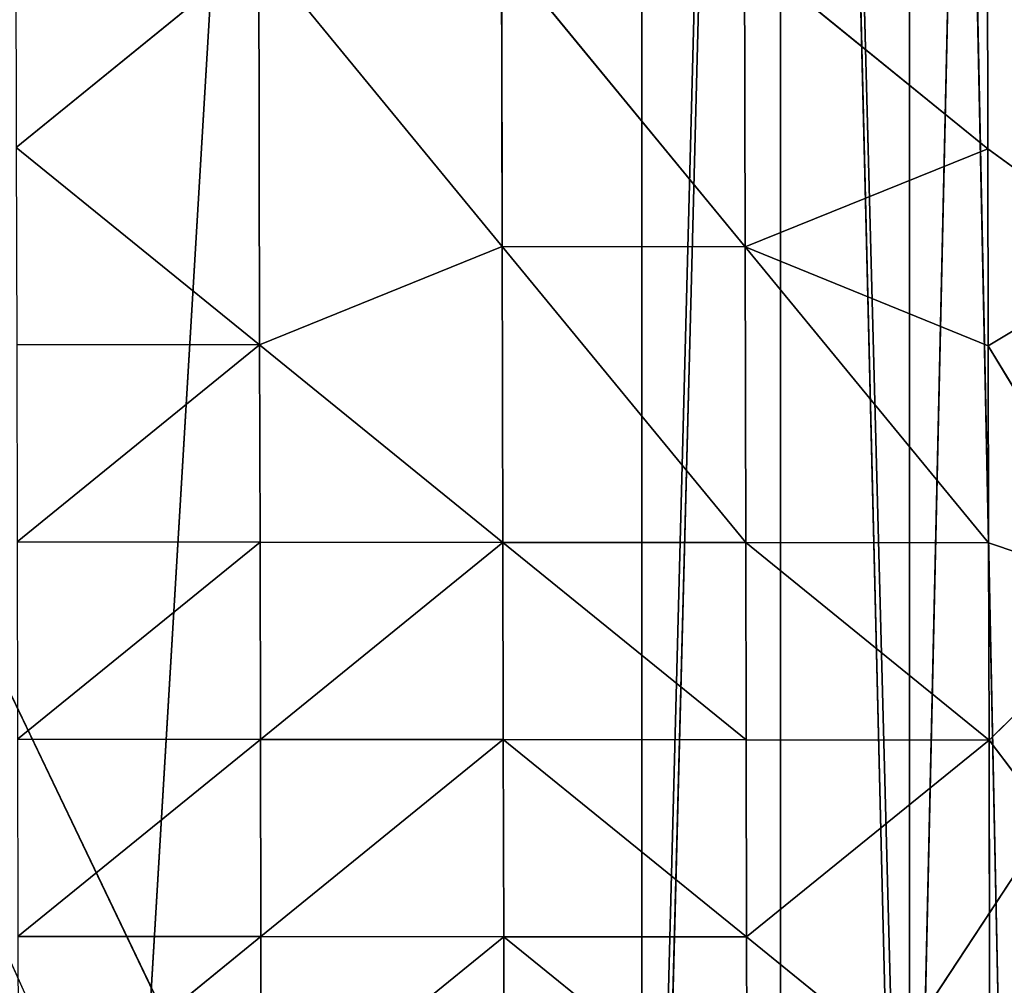
# Model space of a CAD drawing. Extents: x -930 to 930, y -424 to 410.
# Drawn here: x 631 to 726, y -281 to -188 of the extents above; entities that cross this region are included whole.
import ezdxf

# ---------------------------------------------------------------- set-up
doc = ezdxf.new("R2010")
doc.units = 0
doc.header["$LTSCALE"] = 25.4
doc.layers.get('0').update_dxf_attribs({"color": 13, "linetype": 'CONTINUOUS'})

# ---------------------------------------------------------------- blocks, each defined once
blk = doc.blocks.new('MESH-45')
at = {"color": 0}
for p, q in [((28432.3, 10711.8, 6533.3), (29024.8, 10650.5, 6051.3)), ((29025.8, 10662.2, 6533.5), (28432.3, 10711.8, 6533.3)), ((28432.3, 10711.8, 6533.3), (29024.8, 10650.5, 6051.3)), ((29025.8, 10662.2, 6533.5), (28432.3, 10711.8, 6533.3)), ((29026.8, 10672.4, 7015.7), (28433.3, 10717.2, 7015.7)), ((29025.8, 10662.2, 6533.5), (28433.3, 10717.2, 7015.7)), ((29026.8, 10672.4, 7015.7), (28433.3, 10717.2, 7015.7)), ((29025.8, 10662.2, 6533.5), (28433.3, 10717.2, 7015.7)), ((28434.3, 10719.7, 7498.1), (29026.8, 10672.4, 7015.7)), ((28434.3, 10719.7, 7498.1), (29026.8, 10672.4, 7015.7)), ((29023.8, 10637.5, 5569.2), (28429.3, 10682.4, 5086.5)), ((29021.8, 10609.5, 4604.9), (28429.3, 10682.4, 5086.5)), ((29023.8, 10637.5, 5569.2), (28429.3, 10682.4, 5086.5)), ((29021.8, 10609.5, 4604.9), (28429.3, 10682.4, 5086.5)), ((28430.3, 10693.9, 5568.7), (29023.8, 10637.5, 5569.2)), ((28430.3, 10693.9, 5568.7), (29023.8, 10637.5, 5569.2)), ((29023.8, 10637.5, 5569.2), (28431.3, 10703.8, 6051)), ((28431.3, 10703.8, 6051), (29024.8, 10650.5, 6051.3)), ((28431.3, 10703.8, 6051), (29024.8, 10650.5, 6051.3)), ((29023.8, 10637.5, 5569.2), (28431.3, 10703.8, 6051)), ((29024.8, 10650.5, 6051.3), (29025.8, 10662.2, 6533.5)), ((29024.8, 10650.5, 6051.3), (29025.8, 10662.2, 6533.5)), ((29025.8, 10662.2, 6533.5), (29026.8, 10672.4, 7015.7)), ((29025.8, 10662.2, 6533.5), (29026.8, 10672.4, 7015.7)), ((29619.3, 10605.3, 6534), (29025.8, 10662.2, 6533.5)), ((29618.3, 10589.6, 6051.9), (29025.8, 10662.2, 6533.5)), ((29619.3, 10605.3, 6534), (29025.8, 10662.2, 6533.5)), ((29618.3, 10589.6, 6051.9), (29025.8, 10662.2, 6533.5)), ((29026.8, 10672.4, 7015.7), (29027.8, 10680.5, 7498.1)), ((29026.8, 10672.4, 7015.7), (29027.8, 10680.5, 7498.1)), ((29620.3, 10620.3, 7016.1), (29026.8, 10672.4, 7015.7)), ((29620.3, 10620.3, 7016.1), (29026.8, 10672.4, 7015.7)), ((29619.3, 10605.3, 6534), (29026.8, 10672.4, 7015.7)), ((29619.3, 10605.3, 6534), (29026.8, 10672.4, 7015.7)), ((29027.8, 10680.5, 7498.1), (29620.3, 10620.3, 7016.1)), ((29027.8, 10680.5, 7498.1), (29620.3, 10620.3, 7016.1)), ((29021.8, 10609.5, 4604.9), (29023.8, 10637.5, 5569.2)), ((29021.8, 10609.5, 4604.9), (29023.8, 10637.5, 5569.2)), ((29023.8, 10637.5, 5569.2), (29024.8, 10650.5, 6051.3)), ((29023.8, 10637.5, 5569.2), (29024.8, 10650.5, 6051.3)), ((29618.3, 10589.6, 6051.9), (29023.8, 10637.5, 5569.2)), ((29616.7, 10565.4, 5328.8), (29023.8, 10637.5, 5569.2)), ((29618.3, 10589.6, 6051.9), (29023.8, 10637.5, 5569.2)), ((29616.7, 10565.4, 5328.8), (29023.8, 10637.5, 5569.2)), ((29024.8, 10650.5, 6051.3), (29618.3, 10589.6, 6051.9)), ((29024.8, 10650.5, 6051.3), (29618.3, 10589.6, 6051.9)), ((29620.3, 10620.3, 7016.1), (29621.3, 10634.3, 7498.2)), ((29620.3, 10620.3, 7016.1), (29621.3, 10634.3, 7498.2)), ((29620.3, 10620.3, 7016.1), (29619.3, 10605.3, 6534)), ((29620.3, 10620.3, 7016.1), (29619.3, 10605.3, 6534)), ((29620.3, 10620.3, 7016.1), (30213.8, 10562.1, 7016.5)), ((30214.8, 10581.8, 7498.5), (29620.3, 10620.3, 7016.1)), ((29620.3, 10620.3, 7016.1), (30213.8, 10562.1, 7016.5)), ((30214.8, 10581.8, 7498.5), (29620.3, 10620.3, 7016.1)), ((29616.7, 10565.4, 5328.8), (29021.8, 10609.5, 4604.9)), ((29616.7, 10565.4, 5328.8), (29021.8, 10609.5, 4604.9)), ((29616.7, 10565.4, 5328.8), (29618.3, 10589.6, 6051.9)), ((29616.7, 10565.4, 5328.8), (29618.3, 10589.6, 6051.9)), ((29618.3, 10589.6, 6051.9), (29619.3, 10605.3, 6534)), ((29618.3, 10589.6, 6051.9), (29619.3, 10605.3, 6534)), ((29618.3, 10589.6, 6051.9), (30211.7, 10522.5, 6052.6)), ((30212.7, 10542.2, 6534.6), (29618.3, 10589.6, 6051.9)), ((29618.3, 10589.6, 6051.9), (30211.7, 10522.5, 6052.6)), ((30212.7, 10542.2, 6534.6), (29618.3, 10589.6, 6051.9)), ((30213.8, 10562.1, 7016.5), (29619.3, 10605.3, 6534)), ((30213.8, 10562.1, 7016.5), (29619.3, 10605.3, 6534)), ((30212.7, 10542.2, 6534.6), (29619.3, 10605.3, 6534)), ((30212.7, 10542.2, 6534.6), (29619.3, 10605.3, 6534)), ((29615.2, 10541.1, 4605.7), (29616.7, 10565.4, 5328.8)), ((29615.2, 10541.1, 4605.7), (29616.7, 10565.4, 5328.8)), ((30211.7, 10522.5, 6052.6), (29616.7, 10565.4, 5328.8)), ((30210.2, 10493.6, 5329.7), (29616.7, 10565.4, 5328.8)), ((30211.7, 10522.5, 6052.6), (29616.7, 10565.4, 5328.8)), ((30210.2, 10493.6, 5329.7), (29616.7, 10565.4, 5328.8)), ((30212.7, 10542.2, 6534.6), (30213.8, 10562.1, 7016.5)), ((30212.7, 10542.2, 6534.6), (30213.8, 10562.1, 7016.5)), ((30214.8, 10581.8, 7498.5), (30213.8, 10562.1, 7016.5)), ((30214.8, 10581.8, 7498.5), (30213.8, 10562.1, 7016.5)), ((30213.8, 10562.1, 7016.5), (30808.3, 10523.5, 7499)), ((30806.2, 10473.5, 6535.4), (30213.8, 10562.1, 7016.5)), ((30806.2, 10473.5, 6535.4), (30213.8, 10562.1, 7016.5)), ((30213.8, 10562.1, 7016.5), (30808.3, 10523.5, 7499)), ((29615.2, 10541.1, 4605.7), (30210.2, 10493.6, 5329.7)), ((29615.2, 10541.1, 4605.7), (30210.2, 10493.6, 5329.7)), ((30212.7, 10542.2, 6534.6), (30211.7, 10522.5, 6052.6)), ((30212.7, 10542.2, 6534.6), (30211.7, 10522.5, 6052.6)), ((30806.2, 10473.5, 6535.4), (30212.7, 10542.2, 6534.6)), ((30806.2, 10473.5, 6535.4), (30212.7, 10542.2, 6534.6)), ((30210.2, 10493.6, 5329.7), (30211.7, 10522.5, 6052.6)), ((30210.2, 10493.6, 5329.7), (30211.7, 10522.5, 6052.6)), ((30805.2, 10449.7, 6053.5), (30211.7, 10522.5, 6052.6)), ((30211.7, 10522.5, 6052.6), (30806.2, 10473.5, 6535.4)), ((30805.2, 10449.7, 6053.5), (30211.7, 10522.5, 6052.6)), ((30211.7, 10522.5, 6052.6), (30806.2, 10473.5, 6535.4)), ((30808.3, 10523.5, 7499), (30806.2, 10473.5, 6535.4)), ((30808.3, 10523.5, 7499), (30806.2, 10473.5, 6535.4)), ((30208.7, 10466.2, 4606.7), (30210.2, 10493.6, 5329.7)), ((30208.7, 10466.2, 4606.7), (30210.2, 10493.6, 5329.7)), ((30210.2, 10493.6, 5329.7), (30803.1, 10405.5, 5089.8)), ((30210.2, 10493.6, 5329.7), (30803.1, 10405.5, 5089.8)), ((30210.2, 10493.6, 5329.7), (30804.1, 10427, 5571.7)), ((30805.2, 10449.7, 6053.5), (30210.2, 10493.6, 5329.7)), ((30210.2, 10493.6, 5329.7), (30804.1, 10427, 5571.7)), ((30805.2, 10449.7, 6053.5), (30210.2, 10493.6, 5329.7)), ((30803.1, 10405.5, 5089.8), (30208.7, 10466.2, 4606.7)), ((30803.1, 10405.5, 5089.8), (30208.7, 10466.2, 4606.7)), ((30806.2, 10473.5, 6535.4), (30805.2, 10449.7, 6053.5)), ((30806.2, 10473.5, 6535.4), (30805.2, 10449.7, 6053.5)), ((31170.1, 10408.7, 6175.8), (30806.2, 10473.5, 6535.4)), ((30806.2, 10473.5, 6535.4), (31173.8, 10456.1, 7021.5)), ((30806.2, 10473.5, 6535.4), (31173.8, 10456.1, 7021.5)), ((31170.1, 10408.7, 6175.8), (30806.2, 10473.5, 6535.4)), ((30804.1, 10427, 5571.7), (30805.2, 10449.7, 6053.5)), ((30804.1, 10427, 5571.7), (30805.2, 10449.7, 6053.5)), ((31170.1, 10408.7, 6175.8), (30805.2, 10449.7, 6053.5)), ((31170.1, 10408.7, 6175.8), (30805.2, 10449.7, 6053.5)), ((30804.1, 10427, 5571.7), (30803.1, 10405.5, 5089.8)), ((30804.1, 10427, 5571.7), (30803.1, 10405.5, 5089.8)), ((31165.8, 10367, 5353.9), (30804.1, 10427, 5571.7)), ((30804.1, 10427, 5571.7), (31170.1, 10408.7, 6175.8)), ((31165.8, 10367, 5353.9), (30804.1, 10427, 5571.7)), ((30804.1, 10427, 5571.7), (31170.1, 10408.7, 6175.8)), ((30802.1, 10385.2, 4607.8), (30803.1, 10405.5, 5089.8)), ((30802.1, 10385.2, 4607.8), (30803.1, 10405.5, 5089.8)), ((31165.8, 10367, 5353.9), (30803.1, 10405.5, 5089.8)), ((31165.8, 10367, 5353.9), (30803.1, 10405.5, 5089.8)), ((30878.6, 7380.8, 9643.1), (30611.5, 7166.4, -3350.9)), ((30878.6, 7380.8, 9643.1), (30611.5, 7166.4, -3350.9)), ((30611.5, 7166.4, 9643.1), (30296.8, 7031.2, -3350.9)), ((30611.5, 7166.4, 9643.1), (30296.8, 7031.2, -3350.9)), ((30611.5, 7166.4, -3350.9), (30611.5, 7166.4, 9643.1)), ((30611.5, 7166.4, -3350.9), (30611.5, 7166.4, 9643.1)), ((30296.8, 7031.2, -3350.9), (29957.4, 6985, 9643.1)), ((30296.8, 7031.2, -3350.9), (29957.4, 6985, 9643.1)), ((30296.8, 7031.2, -3350.9), (30296.8, 7031.2, 9643.1)), ((30296.8, 7031.2, -3350.9), (30296.8, 7031.2, 9643.1)), ((23660.6, 6985, -3507.4), (29957.4, 6985, 10509.4)), ((29957.4, 6985, 9643.1), (23660.6, 6985, -3507.4)), ((23660.6, 6985, -3507.4), (29957.4, 6985, 10509.4)), ((29957.4, 6985, 9643.1), (23660.6, 6985, -3507.4)), ((29957.4, 6985, 9643.1), (29957.4, 6985, -3507.4)), ((29957.4, 6985, 9643.1), (29957.4, 6985, -3507.4))]:
    blk.add_line(p, q, dxfattribs=at)
at = {"color": 253}
mesh = blk.add_polyface(dxfattribs=at)
corners = [(28432.3, 10711.8, 6533.3), (29024.8, 10650.5, 6051.3), (28431.3, 10703.8, 6051)]
mesh.append_faces([[corners[k] for k in face] for face in [(0, 1, 2)]], dxfattribs={"color": 253})
mesh = blk.add_polyface(dxfattribs=at)
corners = [(28433.3, 10717.2, 7015.7), (29025.8, 10662.2, 6533.5), (28432.3, 10711.8, 6533.3)]
mesh.append_faces([[corners[k] for k in face] for face in [(0, 1, 2)]], dxfattribs={"color": 253})
mesh = blk.add_polyface(dxfattribs=at)
corners = [(29025.8, 10662.2, 6533.5), (29024.8, 10650.5, 6051.3), (28432.3, 10711.8, 6533.3)]
mesh.append_faces([[corners[k] for k in face] for face in [(0, 1, 2)]], dxfattribs={"color": 253})
mesh = blk.add_polyface(dxfattribs=at)
corners = [(28434.3, 10719.7, 7498.1), (29026.8, 10672.4, 7015.7), (28433.3, 10717.2, 7015.7)]
mesh.append_faces([[corners[k] for k in face] for face in [(0, 1, 2)]], dxfattribs={"color": 253})
mesh = blk.add_polyface(dxfattribs=at)
corners = [(29026.8, 10672.4, 7015.7), (29025.8, 10662.2, 6533.5), (28433.3, 10717.2, 7015.7)]
mesh.append_faces([[corners[k] for k in face] for face in [(0, 1, 2)]], dxfattribs={"color": 253})
mesh = blk.add_polyface(dxfattribs=at)
corners = [(28434.3, 10719.7, 7498.1), (29027.8, 10680.5, 7498.1), (29026.8, 10672.4, 7015.7)]
mesh.append_faces([[corners[k] for k in face] for face in [(0, 1, 2)]], dxfattribs={"color": 253})
mesh = blk.add_polyface(dxfattribs=at)
corners = [(28429.3, 10682.4, 5086.5), (29021.8, 10609.5, 4604.9), (28427.3, 10656.8, 4122.2)]
mesh.append_faces([[corners[k] for k in face] for face in [(0, 1, 2)]], dxfattribs={"color": 253})
mesh = blk.add_polyface(dxfattribs=at)
corners = [(29023.8, 10637.5, 5569.2), (28429.3, 10682.4, 5086.5), (28430.3, 10693.9, 5568.7)]
mesh.append_faces([[corners[k] for k in face] for face in [(0, 1, 2)]], dxfattribs={"color": 253})
mesh = blk.add_polyface(dxfattribs=at)
corners = [(29023.8, 10637.5, 5569.2), (29021.8, 10609.5, 4604.9), (28429.3, 10682.4, 5086.5)]
mesh.append_faces([[corners[k] for k in face] for face in [(0, 1, 2)]], dxfattribs={"color": 253})
mesh = blk.add_polyface(dxfattribs=at)
corners = [(28431.3, 10703.8, 6051), (29023.8, 10637.5, 5569.2), (28430.3, 10693.9, 5568.7)]
mesh.append_faces([[corners[k] for k in face] for face in [(0, 1, 2)]], dxfattribs={"color": 253})
mesh = blk.add_polyface(dxfattribs=at)
corners = [(29024.8, 10650.5, 6051.3), (29023.8, 10637.5, 5569.2), (28431.3, 10703.8, 6051)]
mesh.append_faces([[corners[k] for k in face] for face in [(0, 1, 2)]], dxfattribs={"color": 253})
mesh = blk.add_polyface(dxfattribs=at)
corners = [(29025.8, 10662.2, 6533.5), (29618.3, 10589.6, 6051.9), (29024.8, 10650.5, 6051.3)]
mesh.append_faces([[corners[k] for k in face] for face in [(0, 1, 2)]], dxfattribs={"color": 253})
mesh = blk.add_polyface(dxfattribs=at)
corners = [(29026.8, 10672.4, 7015.7), (29619.3, 10605.3, 6534), (29025.8, 10662.2, 6533.5)]
mesh.append_faces([[corners[k] for k in face] for face in [(0, 1, 2)]], dxfattribs={"color": 253})
mesh = blk.add_polyface(dxfattribs=at)
corners = [(29619.3, 10605.3, 6534), (29618.3, 10589.6, 6051.9), (29025.8, 10662.2, 6533.5)]
mesh.append_faces([[corners[k] for k in face] for face in [(0, 1, 2)]], dxfattribs={"color": 253})
mesh = blk.add_polyface(dxfattribs=at)
corners = [(29027.8, 10680.5, 7498.1), (29620.3, 10620.3, 7016.1), (29026.8, 10672.4, 7015.7)]
mesh.append_faces([[corners[k] for k in face] for face in [(0, 1, 2)]], dxfattribs={"color": 253})
mesh = blk.add_polyface(dxfattribs=at)
corners = [(29620.3, 10620.3, 7016.1), (29619.3, 10605.3, 6534), (29026.8, 10672.4, 7015.7)]
mesh.append_faces([[corners[k] for k in face] for face in [(0, 1, 2)]], dxfattribs={"color": 253})
mesh = blk.add_polyface(dxfattribs=at)
corners = [(29621.3, 10634.3, 7498.2), (29620.3, 10620.3, 7016.1), (29027.8, 10680.5, 7498.1)]
mesh.append_faces([[corners[k] for k in face] for face in [(0, 1, 2)]], dxfattribs={"color": 253})
mesh = blk.add_polyface(dxfattribs=at)
corners = [(29023.8, 10637.5, 5569.2), (29616.7, 10565.4, 5328.8), (29021.8, 10609.5, 4604.9)]
mesh.append_faces([[corners[k] for k in face] for face in [(0, 1, 2)]], dxfattribs={"color": 253})
mesh = blk.add_polyface(dxfattribs=at)
corners = [(29618.3, 10589.6, 6051.9), (29023.8, 10637.5, 5569.2), (29024.8, 10650.5, 6051.3)]
mesh.append_faces([[corners[k] for k in face] for face in [(0, 1, 2)]], dxfattribs={"color": 253})
mesh = blk.add_polyface(dxfattribs=at)
corners = [(29618.3, 10589.6, 6051.9), (29616.7, 10565.4, 5328.8), (29023.8, 10637.5, 5569.2)]
mesh.append_faces([[corners[k] for k in face] for face in [(0, 1, 2)]], dxfattribs={"color": 253})
mesh = blk.add_polyface(dxfattribs=at)
corners = [(30214.8, 10581.8, 7498.5), (29620.3, 10620.3, 7016.1), (29621.3, 10634.3, 7498.2)]
mesh.append_faces([[corners[k] for k in face] for face in [(0, 1, 2)]], dxfattribs={"color": 253})
mesh = blk.add_polyface(dxfattribs=at)
corners = [(30213.8, 10562.1, 7016.5), (29619.3, 10605.3, 6534), (29620.3, 10620.3, 7016.1)]
mesh.append_faces([[corners[k] for k in face] for face in [(0, 1, 2)]], dxfattribs={"color": 253})
mesh = blk.add_polyface(dxfattribs=at)
corners = [(30214.8, 10581.8, 7498.5), (30213.8, 10562.1, 7016.5), (29620.3, 10620.3, 7016.1)]
mesh.append_faces([[corners[k] for k in face] for face in [(0, 1, 2)]], dxfattribs={"color": 253})
mesh = blk.add_polyface(dxfattribs=at)
corners = [(29616.7, 10565.4, 5328.8), (29615.2, 10541.1, 4605.7), (29021.8, 10609.5, 4604.9)]
mesh.append_faces([[corners[k] for k in face] for face in [(0, 1, 2)]], dxfattribs={"color": 253})
mesh = blk.add_polyface(dxfattribs=at)
corners = [(30211.7, 10522.5, 6052.6), (29616.7, 10565.4, 5328.8), (29618.3, 10589.6, 6051.9)]
mesh.append_faces([[corners[k] for k in face] for face in [(0, 1, 2)]], dxfattribs={"color": 253})
mesh = blk.add_polyface(dxfattribs=at)
corners = [(30212.7, 10542.2, 6534.6), (29618.3, 10589.6, 6051.9), (29619.3, 10605.3, 6534)]
mesh.append_faces([[corners[k] for k in face] for face in [(0, 1, 2)]], dxfattribs={"color": 253})
mesh = blk.add_polyface(dxfattribs=at)
corners = [(30212.7, 10542.2, 6534.6), (30211.7, 10522.5, 6052.6), (29618.3, 10589.6, 6051.9)]
mesh.append_faces([[corners[k] for k in face] for face in [(0, 1, 2)]], dxfattribs={"color": 253})
mesh = blk.add_polyface(dxfattribs=at)
corners = [(30213.8, 10562.1, 7016.5), (30212.7, 10542.2, 6534.6), (29619.3, 10605.3, 6534)]
mesh.append_faces([[corners[k] for k in face] for face in [(0, 1, 2)]], dxfattribs={"color": 253})
mesh = blk.add_polyface(dxfattribs=at)
corners = [(30210.2, 10493.6, 5329.7), (29615.2, 10541.1, 4605.7), (29616.7, 10565.4, 5328.8)]
mesh.append_faces([[corners[k] for k in face] for face in [(0, 1, 2)]], dxfattribs={"color": 253})
mesh = blk.add_polyface(dxfattribs=at)
corners = [(30211.7, 10522.5, 6052.6), (30210.2, 10493.6, 5329.7), (29616.7, 10565.4, 5328.8)]
mesh.append_faces([[corners[k] for k in face] for face in [(0, 1, 2)]], dxfattribs={"color": 253})
mesh = blk.add_polyface(dxfattribs=at)
corners = [(30213.8, 10562.1, 7016.5), (30806.2, 10473.5, 6535.4), (30212.7, 10542.2, 6534.6)]
mesh.append_faces([[corners[k] for k in face] for face in [(0, 1, 2)]], dxfattribs={"color": 253})
mesh = blk.add_polyface(dxfattribs=at)
corners = [(30808.3, 10523.5, 7499), (30213.8, 10562.1, 7016.5), (30214.8, 10581.8, 7498.5)]
mesh.append_faces([[corners[k] for k in face] for face in [(0, 1, 2)]], dxfattribs={"color": 253})
mesh = blk.add_polyface(dxfattribs=at)
corners = [(30808.3, 10523.5, 7499), (30806.2, 10473.5, 6535.4), (30213.8, 10562.1, 7016.5)]
mesh.append_faces([[corners[k] for k in face] for face in [(0, 1, 2)]], dxfattribs={"color": 253})
mesh = blk.add_polyface(dxfattribs=at)
corners = [(30210.2, 10493.6, 5329.7), (30208.7, 10466.2, 4606.7), (29615.2, 10541.1, 4605.7)]
mesh.append_faces([[corners[k] for k in face] for face in [(0, 1, 2)]], dxfattribs={"color": 253})
mesh = blk.add_polyface(dxfattribs=at)
corners = [(30806.2, 10473.5, 6535.4), (30211.7, 10522.5, 6052.6), (30212.7, 10542.2, 6534.6)]
mesh.append_faces([[corners[k] for k in face] for face in [(0, 1, 2)]], dxfattribs={"color": 253})
mesh = blk.add_polyface(dxfattribs=at)
corners = [(30805.2, 10449.7, 6053.5), (30210.2, 10493.6, 5329.7), (30211.7, 10522.5, 6052.6)]
mesh.append_faces([[corners[k] for k in face] for face in [(0, 1, 2)]], dxfattribs={"color": 253})
mesh = blk.add_polyface(dxfattribs=at)
corners = [(30806.2, 10473.5, 6535.4), (30805.2, 10449.7, 6053.5), (30211.7, 10522.5, 6052.6)]
mesh.append_faces([[corners[k] for k in face] for face in [(0, 1, 2)]], dxfattribs={"color": 253})
mesh = blk.add_polyface(dxfattribs=at)
corners = [(30808.3, 10523.5, 7499), (31173.8, 10456.1, 7021.5), (30806.2, 10473.5, 6535.4)]
mesh.append_faces([[corners[k] for k in face] for face in [(0, 1, 2)]], dxfattribs={"color": 253})
mesh = blk.add_polyface(dxfattribs=at)
corners = [(31176.3, 10505.6, 7844.2), (31173.8, 10456.1, 7021.5), (30808.3, 10523.5, 7499)]
mesh.append_faces([[corners[k] for k in face] for face in [(0, 1, 2)]], dxfattribs={"color": 253})
mesh = blk.add_polyface(dxfattribs=at)
corners = [(30210.2, 10493.6, 5329.7), (30803.1, 10405.5, 5089.8), (30208.7, 10466.2, 4606.7)]
mesh.append_faces([[corners[k] for k in face] for face in [(0, 1, 2)]], dxfattribs={"color": 253})
mesh = blk.add_polyface(dxfattribs=at)
corners = [(30804.1, 10427, 5571.7), (30803.1, 10405.5, 5089.8), (30210.2, 10493.6, 5329.7)]
mesh.append_faces([[corners[k] for k in face] for face in [(0, 1, 2)]], dxfattribs={"color": 253})
mesh = blk.add_polyface(dxfattribs=at)
corners = [(30805.2, 10449.7, 6053.5), (30804.1, 10427, 5571.7), (30210.2, 10493.6, 5329.7)]
mesh.append_faces([[corners[k] for k in face] for face in [(0, 1, 2)]], dxfattribs={"color": 253})
mesh = blk.add_polyface(dxfattribs=at)
corners = [(30803.1, 10405.5, 5089.8), (30802.1, 10385.2, 4607.8), (30208.7, 10466.2, 4606.7)]
mesh.append_faces([[corners[k] for k in face] for face in [(0, 1, 2)]], dxfattribs={"color": 253})
mesh = blk.add_polyface(dxfattribs=at)
corners = [(30806.2, 10473.5, 6535.4), (31170.1, 10408.7, 6175.8), (30805.2, 10449.7, 6053.5)]
mesh.append_faces([[corners[k] for k in face] for face in [(0, 1, 2)]], dxfattribs={"color": 253})
mesh = blk.add_polyface(dxfattribs=at)
corners = [(31173.8, 10456.1, 7021.5), (31170.1, 10408.7, 6175.8), (30806.2, 10473.5, 6535.4)]
mesh.append_faces([[corners[k] for k in face] for face in [(0, 1, 2)]], dxfattribs={"color": 253})
mesh = blk.add_polyface(dxfattribs=at)
corners = [(31170.1, 10408.7, 6175.8), (30804.1, 10427, 5571.7), (30805.2, 10449.7, 6053.5)]
mesh.append_faces([[corners[k] for k in face] for face in [(0, 1, 2)]], dxfattribs={"color": 253})
mesh = blk.add_polyface(dxfattribs=at)
corners = [(30804.1, 10427, 5571.7), (31165.8, 10367, 5353.9), (30803.1, 10405.5, 5089.8)]
mesh.append_faces([[corners[k] for k in face] for face in [(0, 1, 2)]], dxfattribs={"color": 253})
mesh = blk.add_polyface(dxfattribs=at)
corners = [(31170.1, 10408.7, 6175.8), (31165.8, 10367, 5353.9), (30804.1, 10427, 5571.7)]
mesh.append_faces([[corners[k] for k in face] for face in [(0, 1, 2)]], dxfattribs={"color": 253})
mesh = blk.add_polyface(dxfattribs=at)
corners = [(31165.8, 10367, 5353.9), (30802.1, 10385.2, 4607.8), (30803.1, 10405.5, 5089.8)]
mesh.append_faces([[corners[k] for k in face] for face in [(0, 1, 2)]], dxfattribs={"color": 253})
mesh = blk.add_polyface(dxfattribs=at)
corners = [(31165.8, 10367, 5353.9), (31161.1, 10330, 4531.8), (30802.1, 10385.2, 4607.8)]
mesh.append_faces([[corners[k] for k in face] for face in [(0, 1, 2)]], dxfattribs={"color": 253})
mesh = blk.add_polyface(dxfattribs=at)
corners = [(30878.6, 7380.8, 9643.1), (30611.5, 7166.4, -3350.9), (30878.6, 7380.8, -3350.9)]
mesh.append_faces([[corners[k] for k in face] for face in [(0, 1, 2)]], dxfattribs={"color": 253})
mesh = blk.add_polyface(dxfattribs=at)
corners = [(30611.5, 7166.4, 9643.1), (30611.5, 7166.4, -3350.9), (30878.6, 7380.8, 9643.1)]
mesh.append_faces([[corners[k] for k in face] for face in [(0, 1, 2)]], dxfattribs={"color": 253})
mesh = blk.add_polyface(dxfattribs=at)
corners = [(30611.5, 7166.4, 9643.1), (30296.8, 7031.2, -3350.9), (30611.5, 7166.4, -3350.9)]
mesh.append_faces([[corners[k] for k in face] for face in [(0, 1, 2)]], dxfattribs={"color": 253})
mesh = blk.add_polyface(dxfattribs=at)
corners = [(30296.8, 7031.2, 9643.1), (30296.8, 7031.2, -3350.9), (30611.5, 7166.4, 9643.1)]
mesh.append_faces([[corners[k] for k in face] for face in [(0, 1, 2)]], dxfattribs={"color": 253})
mesh = blk.add_polyface(dxfattribs=at)
corners = [(29957.4, 6985, 9643.1), (29957.4, 6985, -3507.4), (30296.8, 7031.2, -3350.9)]
mesh.append_faces([[corners[k] for k in face] for face in [(0, 1, 2)]], dxfattribs={"color": 253})
mesh = blk.add_polyface(dxfattribs=at)
corners = [(29957.4, 6985, 9643.1), (30296.8, 7031.2, -3350.9), (30296.8, 7031.2, 9643.1)]
mesh.append_faces([[corners[k] for k in face] for face in [(0, 1, 2)]], dxfattribs={"color": 253})
mesh = blk.add_polyface(dxfattribs=at)
corners = [(29957.4, 6985, 10509.4), (-5124.9, 6985, 9643.1), (23660.6, 6985, -3507.4)]
mesh.append_faces([[corners[k] for k in face] for face in [(0, 1, 2)]], dxfattribs={"color": 253})
mesh = blk.add_polyface(dxfattribs=at)
corners = [(29957.4, 6985, 9643.1), (23660.6, 6985, -3507.4), (29957.4, 6985, -3507.4)]
mesh.append_faces([[corners[k] for k in face] for face in [(0, 1, 2)]], dxfattribs={"color": 253})
mesh = blk.add_polyface(dxfattribs=at)
corners = [(29957.4, 6985, 10509.4), (23660.6, 6985, -3507.4), (29957.4, 6985, 9643.1)]
mesh.append_faces([[corners[k] for k in face] for face in [(0, 1, 2)]], dxfattribs={"color": 253})
blk = doc.blocks.new('MESH-44')
at = {"color": 0}
for p, q in [((30611.5, 7166.4, 8915.5), (30878.6, 7380.8, -3021.1)), ((30611.5, 7166.4, 8915.5), (30878.6, 7380.8, -3021.1)), ((30296.8, 7031.2, -3021.1), (30611.5, 7166.4, 8915.5)), ((30296.8, 7031.2, -3021.1), (30611.5, 7166.4, 8915.5)), ((30611.5, 7166.4, 8915.5), (30611.5, 7166.4, -3021.1)), ((30611.5, 7166.4, 8915.5), (30611.5, 7166.4, -3021.1)), ((29957.4, 6985, 10109.2), (30296.8, 7031.2, -3021.1)), ((29957.4, 6985, 10109.2), (30296.8, 7031.2, -3021.1)), ((30296.8, 7031.2, -3021.1), (30296.8, 7031.2, 8915.5)), ((30296.8, 7031.2, -3021.1), (30296.8, 7031.2, 8915.5)), ((29957.4, 6985, 10109.2), (29957.4, 6985, -3507.4)), ((29957.4, 6985, 10109.2), (29957.4, 6985, -3507.4)), ((28566.3, 3759.2, 10363.2), (29808.9, 3759.2, -10402.7)), ((36021.9, 3759.2, -968.4), (28566.3, 3759.2, 10363.2)), ((36021.9, 3759.2, -968.4), (28566.3, 3759.2, 10363.2)), ((28566.3, 3759.2, 10363.2), (29808.9, 3759.2, -10402.7))]:
    blk.add_line(p, q, dxfattribs=at)
at = {"color": 253}
mesh = blk.add_polyface(dxfattribs=at)
corners = [(30611.5, 7166.4, 8915.5), (30878.6, 7380.8, -3021.1), (30611.5, 7166.4, -3021.1)]
mesh.append_faces([[corners[k] for k in face] for face in [(0, 1, 2)]], dxfattribs={"color": 253})
mesh = blk.add_polyface(dxfattribs=at)
corners = [(30878.6, 7380.8, 8915.5), (30878.6, 7380.8, -3021.1), (30611.5, 7166.4, 8915.5)]
mesh.append_faces([[corners[k] for k in face] for face in [(0, 1, 2)]], dxfattribs={"color": 253})
mesh = blk.add_polyface(dxfattribs=at)
corners = [(30611.5, 7166.4, 8915.5), (30611.5, 7166.4, -3021.1), (30296.8, 7031.2, -3021.1)]
mesh.append_faces([[corners[k] for k in face] for face in [(0, 1, 2)]], dxfattribs={"color": 253})
mesh = blk.add_polyface(dxfattribs=at)
corners = [(30611.5, 7166.4, 8915.5), (30296.8, 7031.2, -3021.1), (30296.8, 7031.2, 8915.5)]
mesh.append_faces([[corners[k] for k in face] for face in [(0, 1, 2)]], dxfattribs={"color": 253})
mesh = blk.add_polyface(dxfattribs=at)
corners = [(29957.4, 6985, 10109.2), (30296.8, 7031.2, -3021.1), (29957.4, 6985, -3507.4)]
mesh.append_faces([[corners[k] for k in face] for face in [(0, 1, 2)]], dxfattribs={"color": 253})
mesh = blk.add_polyface(dxfattribs=at)
corners = [(29957.4, 6985, 10109.2), (30296.8, 7031.2, 8915.5), (30296.8, 7031.2, -3021.1)]
mesh.append_faces([[corners[k] for k in face] for face in [(0, 1, 2)]], dxfattribs={"color": 253})
mesh = blk.add_polyface(dxfattribs=at)
corners = [(29957.4, 6985, 10109.2), (29957.4, 6985, -3507.4), (-5124.9, 6985, 10109.2)]
mesh.append_faces([[corners[k] for k in face] for face in [(0, 1, 2)]], dxfattribs={"color": 253})
mesh = blk.add_polyface(dxfattribs=at)
corners = [(-5124.9, 6985, 10109.2), (29957.4, 6985, -3507.4), (-5124.9, 6985, -3507.4)]
mesh.append_faces([[corners[k] for k in face] for face in [(0, 1, 2)]], dxfattribs={"color": 253})
mesh = blk.add_polyface(dxfattribs=at)
corners = [(-7468.9, 3759.2, 10363.2), (-2498.5, 3759.2, -10402.7), (28566.3, 3759.2, 10363.2)]
mesh.append_faces([[corners[k] for k in face] for face in [(0, 1, 2)]], dxfattribs={"color": 253})
mesh = blk.add_polyface(dxfattribs=at)
corners = [(28566.3, 3759.2, 10363.2), (-2498.5, 3759.2, -10402.7), (29808.9, 3759.2, -10402.7)]
mesh.append_faces([[corners[k] for k in face] for face in [(0, 1, 2)]], dxfattribs={"color": 253})
mesh = blk.add_polyface(dxfattribs=at)
corners = [(28566.3, 3759.2, 10363.2), (29808.9, 3759.2, -10402.7), (36021.9, 3759.2, -968.4)]
mesh.append_faces([[corners[k] for k in face] for face in [(0, 1, 2)]], dxfattribs={"color": 253})
mesh = blk.add_polyface(dxfattribs=at)
corners = [(28566.3, 3759.2, 10363.2), (36021.9, 3759.2, -968.4), (32294.1, 3759.2, 10363.2)]
mesh.append_faces([[corners[k] for k in face] for face in [(0, 1, 2)]], dxfattribs={"color": 253})

msp = doc.modelspace()

# ---------------------------------------------------------------- block references
at = {"color": 0, "extrusion": (0, -1, 6.12323e-17), "xscale": 0.03938527469756574, "yscale": 0.03938527469756574, "zscale": 0.03938527469756574}
msp.add_blockref('MESH-44', (-488.874, 0), dxfattribs=at)
at = {"color": 253, "extrusion": (0, -1, 6.12323e-17), "xscale": 0.03938527469756574, "yscale": 0.03938527469756574, "zscale": 0.03938527469756574}
msp.add_blockref('MESH-45', (-488.874, 0), dxfattribs=at)

doc.saveas('drawing.dxf')
